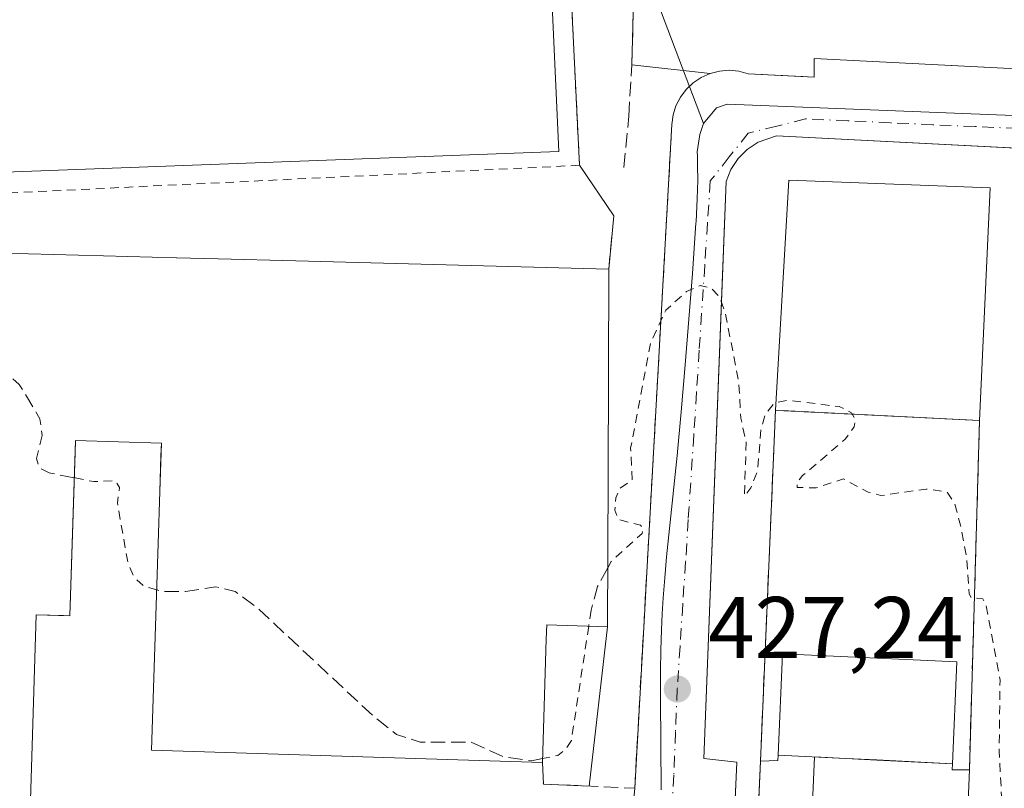
# Model space of a CAD drawing. Units: metres. Extents: x 610637 to 614079, y 4743198 to 4745570.
# Drawn here: x 611228 to 611340, y 4743390 to 4743478 of the extents above; entities that cross this region are included whole.
import ezdxf

# ---------------------------------------------------------------- set-up
doc = ezdxf.new("R2010")
doc.units = ezdxf.units.M
doc.header["$MEASUREMENT"] = 0
for name, pattern in [('DGN Style 2', [1.6480167562047852, 0.988810053722871, -0.6592067024819142]), ('DGN Style 3', [2.307223458686699, 1.648016756204785, -0.6592067024819142]), ('DGN Style 4', [2.6384748266838614, 1.318413404963828, -0.6592067024819142, 0.001648016756204785, -0.6592067024819142])]:
    doc.linetypes.add(name, pattern=pattern)
for name, color, linetype, lineweight in [('Alambrada', 7, 'DGN Style 2', 0), ('Curva de nivel auxiliar', 30, 'DGN Style 2', 0), ('Curva de nivel auxiliar oculto', 30, 'DGN Style 3', 0), ('Edificación Cxs', 1, 'Continuous', 13), ('Elemento construido', 1, 'Continuous', 0), ('Instalación deportiva CxS', 7, 'Continuous', 0), ('Instalación educativa CxS', 9, 'Continuous', 0), ('Muro lineal', 1, 'DGN Style 3', 13), ('Núcleo urbano CxS', 7, 'Continuous', 0), ('Parque-jardín CxS', 135, 'Continuous', 0), ('Pista deportiva Cxs', 7, 'Continuous', 0), ('Prado CxS', 92, 'Continuous', 0), ('Punto de cota en terreno', 7, 'Continuous', 0), ('Rótulo de punto de cota en terreno', 7, 'Continuous', 0), ('Vegetación y arbolados urbanos CxS', 151, 'Continuous', 0), ('Vía urbana Cxs', 4, 'Continuous', 0), ('Vía urbana eje', 4, 'DGN Style 4', 0)]:
    doc.layers.add(name, color=color, linetype=linetype, lineweight=lineweight)
doc.styles.add('Style-Arial', font='txt')

# ---------------------------------------------------------------- blocks, each defined once
blk = doc.blocks.new('5PATER')
at = {"layer": 'Prado CxS', "linetype": 'Continuous', "lineweight": 0}
h = blk.add_hatch(color=51, dxfattribs=at)
edge = h.paths.add_edge_path()
edge.add_ellipse((0, 0), major_axis=(-0.1095731443231308, -0.1110710700762829), ratio=0.9994222409660322, start_angle=0, end_angle=360)
blk = doc.blocks.new('*U56')
at = {"layer": 'Vía urbana Cxs', "color": 4, "linetype": 'Continuous', "lineweight": 0}
for points in [[(611182.1402000004, 4743297.140100001, 428.7550000000047), (611288.2701000003, 4743292.3101, 427.9195999999939), (611292.7701000003, 4743292.0001, 429.4621000000043), (611294.1812000005, 4743321.384500001, 428.7054999999964), (611294.3564999999, 4743325.035800001, 428.1867000000057), (611296.9700999996, 4743379.460100001, 428.9551000000066), (611297.9301000005, 4743389.620100001, 427.4716000000044), (611299.0361000003, 4743409.376399999, 429.1499999999942), (611299.2369999997, 4743412.966700001, 429.1235000000015), (611302.1801000005, 4743465.540100001, 429.3729000000022), (611302.3201000001, 4743466.640100001, 429.4848999999958), (611302.6501000002, 4743467.690099999, 429.5038000000059), (611303.1501000002, 4743468.6801, 429.1956999999966), (611303.8101000005, 4743469.5601, 428.9951000000001), (611304.6201, 4743470.3201, 428.9235999999946), (611305.5401, 4743470.9301, 428.9809999999998), (611306.5502000004, 4743471.380100001, 429.1405999999988), (611307.6201, 4743471.6501, 429.3502000000008), (611308.7200999996, 4743471.7401, 429.514599999995), (611309.8202000001, 4743471.640100001, 429.6171999999933), (611310.8901000004, 4743471.350099999, 429.6301999999997), (611318.4401000004, 4743470.960100001, 430.162599999996), (611318.4401000004, 4743473.090100001, 431.4833000000072), (611376.7213000003, 4743470.1053, 430.9906999999948)], [(611368.1865999997, 4743461.4586, 428.0681999999942), (611314.1401000004, 4743464.2301, 428.0013000000035), (611312.0301000001, 4743463.5101, 427.9621999999945), (611310.8002000004, 4743462.690099999, 427.872000000003), (611309.7500999998, 4743461.6501, 427.7758000000031), (611308.9201999997, 4743460.4101, 427.7069000000047), (611308.3901000004, 4743459.020099999, 427.664300000004), (611308.1254000004, 4743452.2235, 427.8435000000027), (611307.9753999999, 4743448.3671, 427.6530999999959), (611305.8201000001, 4743393.020099999, 428.7394000000059), (611309.6201, 4743392.630100001, 432.3435000000027), (611307.5290000001, 4743346.123400001, 430.8349000000017), (611307.4168999996, 4743343.6328, 430.8059000000067), (611304.9401000004, 4743288.550100001, 432.4032000000007)]]:
    blk.add_polyline3d(points, dxfattribs=at)

msp = doc.modelspace()

# ---------------------------------------------------------------- linework, layer by layer
at = {"layer": 'Alambrada', "color": 7, "linetype": 'DGN Style 2', "lineweight": 0}
msp.add_polyline3d([(611191.8800999997, 4743456.030099999, 429.2396000000008), (611291.6201, 4743460.880100001, 428.2544000000053), (611288.7001, 4743520.880100001, 428.706600000005), (611188.9600999998, 4743516.030099999, 428.6230000000069), (611191.8800999997, 4743456.030099999, 429.2396000000008)], dxfattribs=at)
at = {"layer": 'Curva de nivel auxiliar', "color": 30, "linetype": 'DGN Style 2', "lineweight": 0, "elevation": 427.5, "flags": 128}
for points in [[(611390.4930999996, 4743332.353), (611389.9800000006, 4743333.02), (611388.5, 4743343.560000001), (611387.8799999999, 4743344.850000001), (611387.25, 4743344.970000001), (611386.4600000001, 4743344.59), (611385.0999999996, 4743342.880000001), (611384.3899999997, 4743339.859999999), (611384.3399999999, 4743335.850000001), (611383.9900000002, 4743335.42), (611383.2999999998, 4743341.52), (611381.9400000004, 4743345.359999999), (611381.4299999997, 4743348.57), (611379.7999999998, 4743354.480000001), (611378.2699999996, 4743357.180000001), (611377.1299999999, 4743360.189999999), (611376.3300000001, 4743361.180000001), (611375.6699999999, 4743361.199999999), (611374.6900000004, 4743360.289999999), (611373.5099999999, 4743358.34), (611372.54, 4743358.15), (611372.0999999996, 4743359.060000001), (611372.0499999998, 4743361.77), (611370.8899999997, 4743363.02), (611370.2000000002, 4743364.92), (611369.2300000006, 4743365.76), (611368.0099999999, 4743365.789999999), (611366.9299999997, 4743364.869999999), (611366.0599999996, 4743363.34), (611364.3799999999, 4743358.850000001), (611363.2599999999, 4743357.380000001), (611355.0199999996, 4743352.970000001), (611353.5, 4743352.730000001), (611352.1799999997, 4743353.210000001), (611349.3499999996, 4743356.640000001), (611347.0499999998, 4743358.100000001), (611345.4000000004, 4743357.689999999), (611343.5, 4743355.850000001), (611342.2000000002, 4743355.09), (611340.9900000002, 4743354.880000001), (611340.4199999999, 4743355.27), (611339.9699999997, 4743357.27), (611339.8600000005, 4743366.640000001), (611339.3700000001, 4743373.15), (611340.0800000001, 4743384.66), (611339.5899999999, 4743393.869999999), (611339.6900000004, 4743402), (611338.0599999996, 4743410.680000001), (611337.7300000006, 4743411.300000001), (611336.4100000003, 4743411.390000001), (611336.1500000004, 4743411.859999999), (611335.8700000001, 4743416.01), (611335.1699999999, 4743419.730000001), (611334.4800000006, 4743422.26), (611333.5899999999, 4743423.550000001), (611331.2400000002, 4743423.850000001), (611326.0800000001, 4743423.109999999), (611324.5999999996, 4743423.480000001), (611321.79, 4743425.02), (611318.6600000003, 4743423.980000001), (611316.5099999999, 4743424.039999999), (611316.5300000003, 4743424.680000001), (611317.1200000001, 4743425.390000001), (611322.0300000003, 4743429.58), (611323, 4743430.970000001), (611323.1500000004, 4743431.84), (611322.7100000001, 4743432.58), (611321.2999999998, 4743433.289999999), (611315.3899999997, 4743434.01), (611313.9000000004, 4743433.689999999), (611312.8300000001, 4743432.369999999), (611312.3700000001, 4743430.640000001), (611311.9900000002, 4743426.02), (611311.2199999997, 4743423.970000001), (611310.4800000006, 4743423.050000001), (611310.6699999999, 4743429.17), (611310.0700000003, 4743431.949999999), (611309.8200000003, 4743436.119999999), (611308.2599999999, 4743444.119999999), (611307.5899999999, 4743445.84), (611306.6600000003, 4743446.84), (611305.4100000003, 4743447.119999999), (611303.8600000005, 4743446.449999999), (611301.4900000002, 4743444.310000001), (611299.7599999999, 4743440.609999999), (611297.4699999997, 4743428.51), (611297.6399999997, 4743424.890000001), (611296.2800000003, 4743423.960000001), (611295.79, 4743422.83), (611295.6699999999, 4743421.439999999), (611296.0599999996, 4743420.350000001), (611298.5899999999, 4743419.730000001), (611298.8899999997, 4743419.34), (611298.7999999998, 4743418.779999999), (611295.25, 4743415.57), (611294.8597999997, 4743414.8497)], [(611243.2944999998, 4743412.313999999), (611241.7999999998, 4743412.74), (611240.7199999997, 4743413.74), (611240.0300000003, 4743415.289999999), (611238.7999999998, 4743422.26), (611239.0599999996, 4743424.039999999), (611238.54, 4743424.779999999), (611236.0899999999, 4743424.710000001), (611233.8635, 4743425.1395)], [(611292.6781000001, 4743408.158299999), (611290.6900000004, 4743395.100000001), (611290.0700000003, 4743394.100000001), (611289.1600000003, 4743393.380000001), (611287.3945000004, 4743393.025699999)]]:
    msp.add_lwpolyline(points, dxfattribs=at)
at = {"layer": 'Curva de nivel auxiliar oculto', "color": 30, "linetype": 'DGN Style 3', "lineweight": 0, "elevation": 427.5, "flags": 128}
for points in [[(611233.8635, 4743425.1395), (611231.0099999999, 4743425.689999999), (611229.9100000003, 4743426.230000001), (611229.5499999998, 4743427.34), (611230.2199999997, 4743429.99), (611229.9500000002, 4743431.890000001), (611227.5800000001, 4743435.82), (611225.5199999996, 4743437.59), (611224.0800000001, 4743437.430000001), (611222.0099999999, 4743435.24), (611220.7300000006, 4743434.779999999), (611216.8700000001, 4743436.58), (611210.1100000005, 4743436.789999999), (611208.2199999997, 4743437.17), (611205.7199999997, 4743438.27), (611203.5499999998, 4743438.27), (611201.9600000001, 4743437.67), (611200.2800000003, 4743435.52), (611199.0700000003, 4743434.630000001), (611196.5700000003, 4743434.32), (611195.0199999996, 4743434.67), (611193.6600000003, 4743435.619999999), (611193, 4743436.57), (611189.7199999997, 4743444.82), (611186.0599999996, 4743446.859999999), (611185.8450999996, 4743447.122400001)], [(611294.8597999997, 4743414.8497), (611293.6900000004, 4743412.689999999), (611292.9600000001, 4743410.01), (611292.6781000001, 4743408.158299999)], [(611287.3945000004, 4743393.025699999), (611286.1200000001, 4743392.77), (611283.0099999999, 4743393.199999999), (611279.1799999997, 4743394.92), (611273.4000000004, 4743394.890000001), (611270.7199999997, 4743395.779999999), (611268.0700000003, 4743397.869999999), (611254.9199999999, 4743410.15), (611252.2699999996, 4743412.130000001), (611250.0499999998, 4743412.66), (611246.5899999999, 4743412.140000001), (611244.0099999999, 4743412.109999999), (611243.2944999998, 4743412.313999999)]]:
    msp.add_lwpolyline(points, dxfattribs=at)
at = {"layer": 'Edificación Cxs', "color": 1, "linetype": 'Continuous', "lineweight": 13, "extrusion": (0.02648272058694802, 0.9996492688820864, 6.880278998344449e-05), "elevation": 4757974.098214329, "flags": 128}
msp.add_lwpolyline([(-485353.5091166988, 103.5866076202436), (-485389.0229749845, 103.8404076262845), (-485403.3600011803, 104.7430076184051), (-485411.7227377297, 105.5871076254788), (-485411.733739168, 105.5868076191926), (-485416.4750030838, 105.7316076215042), (-485416.4880091177, 105.7324076253209), (-485425.3483154887, 105.5681076226073), (-485461.1268610535, 103.4316076198779)], dxfattribs=at)
at = {"layer": 'Edificación Cxs', "color": 1, "linetype": 'Continuous', "lineweight": 13, "elevation": 439.9226999999951, "flags": 128}
msp.add_lwpolyline([(611222.8815000001, 4743450.899499999), (611237.2134999996, 4743450.519900001), (611245.5733000003, 4743450.2983), (611245.5843000002, 4743450.2981), (611250.3239000002, 4743450.172499999), (611250.3369000005, 4743450.1721), (611259.1941000001, 4743449.9375), (611294.9600999998, 4743448.9901), (611294.8904999997, 4743425.279899999), (611294.8400999998, 4743408.090100001), (611287.8800999997, 4743408.3101), (611287.8284999998, 4743406.6842), (611287.3800999997, 4743392.5701), (611242.7100999998, 4743393.9901), (611243.4638999999, 4743417.624700001), (611243.6539000003, 4743423.5811), (611243.7839000003, 4743427.652799999), (611243.8300999999, 4743429.100099999), (611234.0000999998, 4743429.420100001), (611233.9559000004, 4743428.034800001), (611233.3601000002, 4743409.350099999), (611232.6437999997, 4743409.374399999), (611229.5301000001, 4743409.4801), (611228.7401000002, 4743384.520099999)], dxfattribs=at)
at = {"layer": 'Edificación Cxs', "color": 1, "linetype": 'Continuous', "lineweight": 13, "flags": 128}
for points, elevation in [([(611334.2586000003, 4743392.431700001), (611325.6140000002, 4743392.858999999), (611322.0630000001, 4743393.043), (611314.3267999999, 4743393.4257), (611314.8201000001, 4743405.020099999), (611334.7401000002, 4743404.0701)], 438.434500000003), ([(611334.2586000003, 4743392.431700001), (611334.2301000003, 4743391.7501), (611336.1901000004, 4743391.7501), (611333.9200999998, 4743336.9959), (611332.7285000002, 4743308.251499999), (611332.5565, 4743304.103499999), (611332.3907000005, 4743300.105699999), (611331.5800999999, 4743280.550100001), (611320.4275000002, 4743281.103900001), (611316.8537, 4743281.281500001), (611307.4200999998, 4743281.7501), (611308.7215, 4743311.343499999), (611309.4474999999, 4743327.847899999), (611309.5352999996, 4743329.846100001), (611309.8981, 4743338.0963), (611312.3000999996, 4743392.710100001), (611314.3000999996, 4743392.790100001), (611314.3267999999, 4743393.4257), (611322.0630000001, 4743393.043), (611325.6140000002, 4743392.858999999)], 439.034799999994)]:
    msp.add_lwpolyline(points, close=True, dxfattribs=dict(at, elevation=elevation))
at = {"layer": 'Edificación Cxs', "color": 1, "linetype": 'Continuous', "lineweight": 13, "extrusion": (0.7374185764905422, 0.4272410239963308, 0.5231433364396695), "elevation": 2477609.797459791, "flags": 128}
msp.add_lwpolyline([(3797827.752662753, -1520347.190697347), (3797827.177034299, -1520346.490898344), (3797826.194461577, -1520349.732690238)], dxfattribs=at)
at = {"layer": 'Edificación Cxs', "color": 1, "linetype": 'Continuous', "lineweight": 13}
for points in [[(611294.9600999998, 4743448.9901, 430.7934999999998), (611294.8904999997, 4743425.279899999, 433.1618000000017), (611294.8400999998, 4743408.090100001, 431.7642999999953), (611287.8800999997, 4743408.3101, 438.1802000000025), (611287.8284999998, 4743406.6842, 437.8028000000049), (611287.3800999997, 4743392.5701, 433.3715999999986), (611242.7100999998, 4743393.9901, 433.5157000000036), (611243.4638999999, 4743417.624700001, 435.9884000000021), (611243.6539000003, 4743423.5811, 435.6549999999989), (611243.7839000003, 4743427.652799999, 435.8089999999939), (611243.8300999999, 4743429.100099999, 436.1304999999993), (611234.0000999998, 4743429.420100001, 436.344299999997), (611233.9559000004, 4743428.034800001, 436.027900000001), (611233.3601000002, 4743409.350099999, 433.4799999999959), (611232.6437999997, 4743409.374399999, 433.8414000000049), (611229.5301000001, 4743409.4801, 437.1627000000008), (611228.7401000002, 4743384.520099999, 439.9226999999955), (611239.2506999997, 4743384.185500001, 435.9170000000013), (611247.9101, 4743383.9101, 432.5109999999986), (611247.8400999998, 4743381.590100001, 434.7277999999933)], [(611312.3000999996, 4743392.710100001, 436.2360999999946), (611314.3000999996, 4743392.790100001, 437.804099999994), (611314.3271000005, 4743393.4257, 436.8286999999983), (611314.8201000001, 4743405.020099999, 429.2409999999945), (611334.7401000002, 4743404.0701, 429.6223000000027), (611334.2583, 4743392.431700001, 437.2017999999953)], [(611336.1901000004, 4743391.7501, 435.0353999999934), (611333.9200999998, 4743336.9959, 439.034799999994), (611332.7285000002, 4743308.251499999, 438.8028000000049), (611332.5565, 4743304.103499999, 438.264599999995), (611332.3907000005, 4743300.105699999, 437.7912000000069), (611331.5800999999, 4743280.550100001, 433.5274000000064), (611320.4275000002, 4743281.103900001, 438.3834000000061), (611316.8537, 4743281.281500001, 438.5262999999978), (611307.4200999998, 4743281.7501, 434.6624000000011), (611308.7215, 4743311.343499999, 437.0087000000058), (611309.4474999999, 4743327.847899999, 437.706600000005), (611309.5352999996, 4743329.846100001, 437.4340999999986), (611309.8981, 4743338.0963, 437.2130999999936), (611312.3000999996, 4743392.710100001, 436.2360999999946)]]:
    msp.add_polyline3d(points, dxfattribs=at)
at = {"layer": 'Elemento construido', "color": 1, "linetype": 'Continuous', "lineweight": 0}
for points in [[(611478.2100999998, 4743475.2401, 430.8557000000001), (611475.8901000004, 4743467.880100001, 429.6312999999937), (611475.7600999996, 4743467.2501, 429.4541999999929), (611475.5800999999, 4743466.640100001, 429.4229999999953), (611475.3400999998, 4743466.050100001, 429.3923999999971), (611475.0500999996, 4743465.4801, 429.3617999999988), (611474.7100999998, 4743464.9301, 429.3310000000056), (611474.3201000001, 4743464.420100001, 429.3010000000068), (611473.8901000004, 4743463.950099999, 429.2715999999928), (611473.4200999998, 4743463.5101, 429.2421999999933), (611472.9101, 4743463.120100001, 429.2140000000073), (611472.3701, 4743462.780099999, 429.1909000000014), (611471.8000999996, 4743462.4801, 429.1698000000034), (611460.8400999998, 4743463.050100001, 429.817200000005), (611460.9401000004, 4743465.110099999, 431.8053000000073), (611399.9600999998, 4743468.2401, 430.2225999999937), (611399.8800999997, 4743466.700099999, 429.3859999999986), (611389.9801000003, 4743467.200099999, 428.7094999999972), (611390.1001000004, 4743469.420100001, 430.4084000000003), (611318.4401000004, 4743473.090100001, 431.4833000000072), (611318.4401000004, 4743470.960100001, 430.162599999996)], [(611468.7801000001, 4743456.300100001, 430.8171000000002), (611314.1401000004, 4743464.2301, 428.0013000000035), (611312.0301000001, 4743463.5101, 427.9621999999945), (611310.8000999996, 4743462.690099999, 427.872000000003), (611309.7500999998, 4743461.6501, 427.7758000000031), (611308.9200999998, 4743460.4101, 427.7067999999999), (611308.3901000004, 4743459.020099999, 427.664300000004), (611305.8201000001, 4743393.020099999, 428.7394000000059), (611309.6201, 4743392.630100001, 432.3435000000027), (611304.9401000004, 4743288.550100001, 432.4032000000007), (611301.7100999998, 4743288.630100001, 427.2375000000029), (611300.3000999996, 4743267.020099999, 426.9125000000058), (611301.0701000001, 4743264.2301, 426.7213000000047), (611302.8201000001, 4743261.5101, 426.545499999993), (611305.0301000001, 4743259.9901, 426.5350000000035), (611307.9401000004, 4743259.9101, 426.5777999999991)], [(611337.3501000004, 4743431.670100001, 428.5639999999985), (611338.5500999996, 4743458.3101, 428.216499999995), (611315.5500999996, 4743459.1801, 427.9667999999947), (611314.0301000001, 4743432.860099999, 428.0157999999938)]]:
    msp.add_polyline3d(points, dxfattribs=at)
at = {"layer": 'Instalación deportiva CxS', "color": 7, "linetype": 'Continuous', "lineweight": 0, "extrusion": (-0.0004705709521514034, -0.007559351611911161, 0.9999713169717352), "elevation": -35716.90335024189, "flags": 128}
msp.add_lwpolyline([(611189.7446806226, 4743368.194122664), (611189.094129494, 4743381.562826918), (611288.8341577913, 4743386.412965498), (611291.7539446697, 4743326.411251111)], dxfattribs=at)
at = {"layer": 'Instalación deportiva CxS', "color": 7, "linetype": 'Continuous', "lineweight": 0, "extrusion": (0.01443307974989918, -0.02126400299465942, 0.9996697096469296), "elevation": -91614.03270444483, "flags": 128}
msp.add_lwpolyline([(3169742.794776061, 3580284.378819962), (3169742.794776061, 3580277.378722533)], dxfattribs=at)
at = {"layer": 'Instalación deportiva CxS', "color": 7, "linetype": 'Continuous', "lineweight": 0, "extrusion": (0.03904266358312233, 0.4036614371763364, 0.9140750048858518), "elevation": 1939007.797564267, "flags": 128}
msp.add_lwpolyline([(-151793.9885432891, -4369354.182329755), (-151793.9885432891, -4369347.477774513)], dxfattribs=at)
at = {"layer": 'Instalación deportiva CxS', "color": 7, "linetype": 'Continuous', "lineweight": 0, "extrusion": (0.0264826562898973, 0.9996492726625098, 2.410697757790774e-05), "elevation": 4757974.057582102, "flags": 128}
msp.add_lwpolyline([(-485353.8154094511, 316.2481261697758), (-485389.3292650887, 316.5018261696734), (-485403.6662939327, 317.4045261698366), (-485412.0290278337, 318.24842617037), (-485412.0400319204, 318.2483261705722), (-485416.7812931879, 318.3930261690589), (-485416.7942992218, 318.3938261704075), (-485425.6546055928, 318.2295261693793), (-485461.433153806, 316.0931261697319)], dxfattribs=at)
at = {"layer": 'Instalación deportiva CxS', "color": 7, "linetype": 'Continuous', "lineweight": 0, "extrusion": (0.9999956970442366, -0.002933517569016876, 1.917508022793559e-05), "elevation": 597377.3470351343, "flags": 128}
msp.add_lwpolyline([(4745221.824626504, 419.3387415213419), (4745198.11432435, 421.7070415217791), (4745180.924450465, 420.3095415215158)], dxfattribs=at)
at = {"layer": 'Instalación deportiva CxS', "color": 7, "linetype": 'Continuous', "lineweight": 0, "extrusion": (-9.927400497778497e-05, -0.1040509783621727, 0.9945719602153212), "elevation": -493184.3033794671, "flags": 128}
msp.add_lwpolyline([(606761.480198473, 4718268.249263476), (606716.808863997, 4718269.634160923), (606717.5401141271, 4718293.398462937)], dxfattribs=at)
at = {"layer": 'Instalación deportiva CxS', "color": 7, "linetype": 'Continuous', "lineweight": 0, "extrusion": (-0.02567892475805672, -0.2234624292056323, 0.9743742276747616), "elevation": -1075250.188724961, "flags": 128}
msp.add_lwpolyline([(65778.738698586, 4659733.046684281), (65778.738698586, 4659714.217523673)], dxfattribs=at)
at = {"layer": 'Instalación deportiva CxS', "color": 7, "linetype": 'Continuous', "lineweight": 0, "extrusion": (0.3490591369789529, -0.6860306725812353, 0.6383726460064266), "elevation": -3040460.69726371, "flags": 128}
msp.add_lwpolyline([(2695875.163023714, 2522158.253083385), (2695870.590858256, 2522162.330890345), (2695871.60838997, 2522165.843562214)], dxfattribs=at)
at = {"layer": 'Instalación deportiva CxS', "color": 7, "linetype": 'Continuous', "lineweight": 0}
for points in [[(611288.7001, 4743520.880100001, 428.706600000005), (611291.6201, 4743460.880100001, 428.2544000000053), (611295.5500999996, 4743455.090100001, 428.0745000000024), (611294.9600999998, 4743448.9901, 430.7934999999998), (611259.1941000001, 4743449.9376, 432.9299000000028), (611250.3369000005, 4743450.1722, 433.0942000000068), (611250.3239000002, 4743450.172599999, 433.093399999998), (611245.5843000002, 4743450.2981, 432.9486999999936), (611245.5733000003, 4743450.298400001, 432.9487999999984), (611237.2134999996, 4743450.519900001, 432.1049000000058), (611222.8815000001, 4743450.899599999, 431.2021999999997), (611187.3800999997, 4743451.840100001, 430.9484999999986), (611185.2600999996, 4743459.5101, 430.1919000000053), (611184.3501000004, 4743466.5701, 432.4936000000016), (611182.4600999998, 4743467.9001, 433.2103999999963), (611179.9401000004, 4743470.7601, 433.2700000000041), (611179.7879999997, 4743471.035399999, 433.2596000000049), (611178.1001000004, 4743474.090100001, 433.3984000000055), (611177.0301000001, 4743477.7401, 433.203999999998)], [(611222.8815000001, 4743450.899599999, 431.2021999999997), (611237.2134999996, 4743450.519900001, 432.1049000000058), (611245.5733000003, 4743450.298400001, 432.9487999999984), (611245.5843000002, 4743450.2981, 432.9486999999936), (611250.3239000002, 4743450.172599999, 433.093399999998), (611250.3369000005, 4743450.1722, 433.0942000000068), (611259.1941000001, 4743449.9376, 432.9299000000028), (611294.9600999998, 4743448.9901, 430.7934999999998), (611294.8904999997, 4743425.279899999, 433.1618000000017), (611294.8400999998, 4743408.090100001, 431.7642999999953), (611292.7456, 4743389.863399999, 427.528999999995), (611287.4901000002, 4743390.110099999, 430.6677999999956), (611287.3800999997, 4743392.5701, 433.3715999999986), (611242.7100999998, 4743393.9901, 433.5157000000036), (611243.4638999999, 4743417.624700001, 435.9884000000021), (611243.6539000003, 4743423.5811, 435.6549999999989), (611243.8300999999, 4743429.100099999, 436.1304999999993), (611234.0000999998, 4743429.420100001, 436.344299999997), (611233.3601000002, 4743409.350099999, 433.4799999999959), (611229.5301000001, 4743409.4801, 437.1627000000008), (611228.7401000002, 4743384.520099999, 439.9226999999955), (611226.5251000002, 4743348.413100001, 436.3708000000043)], [(611243.4638999999, 4743417.624700001, 435.9884000000021), (611243.6539000003, 4743423.5811, 435.6549999999989), (611243.7839000003, 4743427.652799999, 435.8089999999939), (611243.8300999999, 4743429.100099999, 436.1304999999993), (611234.0000999998, 4743429.420100001, 436.344299999997), (611233.9559000004, 4743428.034800001, 436.027900000001), (611233.3601000002, 4743409.350099999, 433.4799999999959), (611232.6437999997, 4743409.374399999, 433.8414000000049), (611229.5301000001, 4743409.4801, 437.1627000000008), (611228.7401000002, 4743384.520099999, 439.9226999999955)]]:
    msp.add_polyline3d(points, dxfattribs=at)
at = {"layer": 'Instalación educativa CxS', "color": 9, "linetype": 'Continuous', "lineweight": 0, "extrusion": (0.008626933466304288, 0.200214669689875, 0.9797140715841243), "elevation": 955397.9418478317, "flags": 128}
msp.add_lwpolyline([(-406549.7826085306, -4668555.383387799), (-406549.7826085306, -4668596.402758004)], dxfattribs=at)
at = {"layer": 'Instalación educativa CxS', "color": 9, "linetype": 'Continuous', "lineweight": 0, "extrusion": (-0.02344020519826048, 0.001196133969455587, 0.9997245250786791), "elevation": -8227.64723794094, "flags": 128}
msp.add_lwpolyline([(-4768423.309807359, 368689.2582892112), (-4768423.309807359, 368712.6150660276)], dxfattribs=at)
at = {"layer": 'Instalación educativa CxS', "color": 9, "linetype": 'Continuous', "lineweight": 0, "extrusion": (0.004646013869227799, 0.1598869600382118, 0.9871243967022931), "elevation": 761676.1976685572, "flags": 128}
msp.add_lwpolyline([(-473302.3813008658, -4697841.182283855), (-473302.3813008658, -4697800.724515528)], dxfattribs=at)
at = {"layer": 'Instalación educativa CxS', "color": 9, "linetype": 'Continuous', "lineweight": 0, "extrusion": (0.009156478646159396, 0.2081968981729322, 0.9780440738995213), "elevation": 993583.7752133452, "flags": 128}
msp.add_lwpolyline([(-402309.4738085987, -4660933.064474225), (-402309.4738085987, -4660945.793473893)], dxfattribs=at)
at = {"layer": 'Instalación educativa CxS', "color": 9, "linetype": 'Continuous', "lineweight": 0, "extrusion": (0.7374185764905422, 0.4272410239963308, 0.5231433364396695), "elevation": 2477609.797459791, "flags": 128}
msp.add_lwpolyline([(3797826.194461577, -1520349.732690238), (3797827.177034299, -1520346.490898344), (3797827.752662753, -1520347.190697347)], dxfattribs=at)
at = {"layer": 'Instalación educativa CxS', "color": 9, "linetype": 'Continuous', "lineweight": 0}
msp.add_polyline3d([(611337.3501000004, 4743431.670100001, 428.5639999999985), (611336.1901000004, 4743391.7501, 435.0353999999934), (611334.2301000003, 4743391.7501, 437.7982000000048), (611334.2583, 4743392.431700001, 437.2017999999953), (611325.6140999999, 4743392.859099999, 438.4342999999935), (611322.0630999999, 4743393.043099999, 438.3366999999998), (611318.4755999995, 4743393.2205, 439.2243000000017), (611317.9215000002, 4743380.016000001, 445.1619000000064), (611311.7531000003, 4743380.272600001, 438.8888000000007), (611312.3000999996, 4743392.710100001, 436.2360999999946), (611314.0301000001, 4743432.860099999, 428.0157999999938)], close=True, dxfattribs=at)
msp.add_polyline3d([(611334.2583, 4743392.431700001, 437.2017999999953), (611325.6140999999, 4743392.859099999, 438.4342999999935), (611322.0630999999, 4743393.043099999, 438.3366999999998), (611318.4755999995, 4743393.2205, 439.2243000000017), (611317.9215000002, 4743380.016000001, 445.1619000000064), (611311.7531000003, 4743380.272600001, 438.8888000000007)], dxfattribs=at)
at = {"layer": 'Muro lineal', "color": 1, "linetype": 'DGN Style 3', "lineweight": 13, "extrusion": (0.03904266358312233, 0.4036614371763364, 0.9140750048858518), "elevation": 1939007.797564267, "flags": 128}
msp.add_lwpolyline([(-151793.9885432891, -4369354.182329755), (-151793.9885432891, -4369347.477774513)], dxfattribs=at)
at = {"layer": 'Muro lineal', "color": 1, "linetype": 'DGN Style 3', "lineweight": 13}
for points in [[(611296.7001, 4743460.610099999, 428.6484999999957), (611297.2500999998, 4743466.4801, 428.8439000000071), (611297.6101000002, 4743472.360099999, 428.6670000000013), (611297.7600999996, 4743478.2501, 429.0476999999955), (611297.7100999998, 4743484.1501, 429.4922999999981), (611297.4700999996, 4743490.040100001, 429.7744999999995), (611297.0301000001, 4743495.920100001, 430.4450999999972), (611296.3800999997, 4743501.780099999, 430.6870000000054), (611295.5401, 4743507.610099999, 430.5981000000029), (611294.5100999996, 4743513.420100001, 430.3436999999976), (611293.2801000001, 4743519.1801, 429.6493000000046), (611291.8501000004, 4743524.9001, 432.7823000000063), (611184.3701, 4743520.2401, 430.6858000000066), (611182.8201000001, 4743507.460100001, 428.0204999999987), (611162.1001000004, 4743504.550100001, 430.0929999999935)], [(611287.3800999997, 4743392.5701, 433.3715999999986), (611287.4901000002, 4743390.110099999, 430.6677999999956), (611297.9301000005, 4743389.620100001, 427.4716000000044), (611302.1801000005, 4743465.540100001, 429.3729000000022), (611302.3201000001, 4743466.640100001, 429.4848999999958), (611302.6501000002, 4743467.690099999, 429.5038000000059), (611303.1501000002, 4743468.6801, 429.1956999999966), (611303.8101000005, 4743469.5601, 428.9951000000001), (611304.6201, 4743470.3201, 428.9235999999946), (611305.5401, 4743470.9301, 428.9809999999998), (611306.5500999996, 4743471.380100001, 429.1405999999988), (611307.6201, 4743471.6501, 429.3502000000008), (611308.7200999996, 4743471.7401, 429.514599999995), (611309.8201000001, 4743471.640100001, 429.6171999999933), (611310.8901000004, 4743471.350099999, 429.6301999999997), (611318.4401000004, 4743470.960100001, 430.162599999996)], [(611336.1901000004, 4743391.7501, 435.0353999999934), (611337.3501000004, 4743431.670100001, 428.5639999999985), (611314.0301000001, 4743432.860099999, 428.0157999999938), (611312.3000999996, 4743392.710100001, 436.2360999999946)]]:
    msp.add_polyline3d(points, dxfattribs=at)
at = {"layer": 'Núcleo urbano CxS', "color": 7, "linetype": 'Continuous', "lineweight": 0}
for points in [[(611305.8041000003, 4743465.661699999, 427.7228000000032), (611297.6246999997, 4743487.215100001, 427.8991999999998), (611296.2276999997, 4743508.673699999, 428.5611000000063), (611292.6064999999, 4743525.9505, 430.4250000000029), (611185.8733000001, 4743520.1009, 429.7330999999977), (611184.4808999998, 4743505.6095, 427.8782999999967), (611164.4143000003, 4743502.541300001, 428.7360999999946), (611138.4994999999, 4743494.738299999, 429.1448999999994), (611121.7795000002, 4743485.8211, 427.8641999999964), (611117.0034999996, 4743477.371099999, 427.6621000000014)], [(611297.6246999997, 4743487.215100001, 427.8991999999998), (611305.8041000003, 4743465.661699999, 427.7228000000032), (611305.3701, 4743464.408700001, 427.7223999999987), (611305.0711000003, 4743462.4301, 427.704700000002), (611305.0957000004, 4743461.914100001, 427.6918000000006), (611305.1281000003, 4743460.816099999, 427.6656999999978), (611305.1366999998, 4743459.161699999, 427.6285000000062), (611305.0831000004, 4743457.056100001, 427.5889000000025), (611304.9480999997, 4743454.418099999, 427.568299999999), (611304.9369000001, 4743454.2612, 427.5671000000002), (611304.5263, 4743448.516100001, 427.5289000000049), (611303.7112999996, 4743438.067100001, 427.4572999999946), (611303.2483000001, 4743432.689099999, 427.4633000000031), (611302.7692999998, 4743427.6797, 427.5718000000052), (611301.8967000004, 4743419.3277, 427.4772999999987), (611301.5733000003, 4743416.108100001, 427.4066000000021), (611301.3642999995, 4743413.708100001, 427.3935000000056), (611301.1923000002, 4743411.3937, 427.3873000000021), (611301.0818999996, 4743409.5711, 427.3886000000057), (611300.9996999997, 4743407.7487, 427.3901999999944), (611300.9259000003, 4743405.4341, 427.3822999999975), (611300.8806999996, 4743403.050100001, 427.3714999999939), (611300.8728999998, 4743400.981699999, 427.3965000000026), (611300.8689000001, 4743399.945699999, 427.4155000000028), (611300.9549000004, 4743389.447699999, 427.2606999999989)], [(611300.9549000004, 4743389.447699999, 427.2606999999989), (611300.8689000001, 4743399.945699999, 427.4155000000028), (611300.8728999998, 4743400.981699999, 427.3965000000026), (611300.8806999996, 4743403.050100001, 427.3714999999939), (611300.9259000003, 4743405.4341, 427.3822999999975), (611300.9996999997, 4743407.7487, 427.3901999999944), (611301.0818999996, 4743409.5711, 427.3886000000057), (611301.1923000002, 4743411.3937, 427.3873000000021), (611301.3642999995, 4743413.708100001, 427.3935000000056), (611301.5733000003, 4743416.108100001, 427.4066000000021), (611301.8967000004, 4743419.3277, 427.4772999999987), (611302.7692999998, 4743427.6797, 427.5718000000052), (611303.2483000001, 4743432.689099999, 427.4633000000031), (611303.7112999996, 4743438.067100001, 427.4572999999946), (611304.5263, 4743448.516100001, 427.5289000000049), (611304.9369000001, 4743454.2612, 427.5671000000002), (611304.9480999997, 4743454.418099999, 427.568299999999), (611305.0831000004, 4743457.056100001, 427.5889000000025), (611305.1366999998, 4743459.161699999, 427.6285000000062), (611305.1281000003, 4743460.816099999, 427.6656999999978), (611305.0957000004, 4743461.914100001, 427.6918000000006), (611305.0711000003, 4743462.4301, 427.704700000002), (611305.3701, 4743464.408700001, 427.7223999999987), (611305.8041000003, 4743465.661699999, 427.7228000000032), (611307.2953000005, 4743467.443700001, 427.6879000000045), (611308.5037000002, 4743467.877699999, 427.6946999999927), (611368.1694999998, 4743465.5065, 428.0123000000021)], [(611472.4578999998, 4743456.9957, 428.9759999999952), (611461.4518999998, 4743460.411499999, 428.943299999999), (611370.4715, 4743465.4165, 428.0262999999978), (611368.1694999998, 4743465.5065, 428.0123000000021), (611308.5037000002, 4743467.877699999, 427.6946999999927), (611307.2953000005, 4743467.443700001, 427.6879000000045), (611305.8041000003, 4743465.661699999, 427.7228000000032)], [(611305.8041000003, 4743465.661699999, 427.7228000000032), (611305.3701, 4743464.408700001, 427.7223999999987), (611305.0711000003, 4743462.4301, 427.704700000002), (611305.0957000004, 4743461.914100001, 427.6918000000006), (611305.1281000003, 4743460.816099999, 427.6656999999978), (611305.1366999998, 4743459.161699999, 427.6285000000062), (611305.0831000004, 4743457.056100001, 427.5889000000025), (611304.9480999997, 4743454.418099999, 427.568299999999), (611304.9369000001, 4743454.2612, 427.5671000000002), (611304.5263, 4743448.516100001, 427.5289000000049), (611303.7112999996, 4743438.067100001, 427.4572999999946), (611303.2483000001, 4743432.689099999, 427.4633000000031), (611302.7692999998, 4743427.6797, 427.5718000000052), (611301.8967000004, 4743419.3277, 427.4772999999987), (611301.5733000003, 4743416.108100001, 427.4066000000021), (611301.3642999995, 4743413.708100001, 427.3935000000056), (611301.1923000002, 4743411.3937, 427.3873000000021), (611301.0818999996, 4743409.5711, 427.3886000000057), (611300.9996999997, 4743407.7487, 427.3901999999944), (611300.9259000003, 4743405.4341, 427.3822999999975), (611300.8806999996, 4743403.050100001, 427.3714999999939), (611300.8728999998, 4743400.981699999, 427.3965000000026), (611300.8689000001, 4743399.945699999, 427.4155000000028), (611300.9549000004, 4743389.447699999, 427.2606999999989)], [(611305.8041000003, 4743465.661699999, 427.7228000000032), (611305.3701, 4743464.408700001, 427.7223999999987), (611305.0711000003, 4743462.4301, 427.704700000002), (611305.0957000004, 4743461.914100001, 427.6918000000006), (611305.1281000003, 4743460.816099999, 427.6656999999978), (611305.1366999998, 4743459.161699999, 427.6285000000062), (611305.0831000004, 4743457.056100001, 427.5889000000025), (611304.9480999997, 4743454.418099999, 427.568299999999), (611304.9369000001, 4743454.2612, 427.5671000000002), (611304.5263, 4743448.516100001, 427.5289000000049), (611303.7112999996, 4743438.067100001, 427.4572999999946), (611303.2483000001, 4743432.689099999, 427.4633000000031), (611302.7692999998, 4743427.6797, 427.5718000000052), (611301.8967000004, 4743419.3277, 427.4772999999987), (611301.5733000003, 4743416.108100001, 427.4066000000021), (611301.3642999995, 4743413.708100001, 427.3935000000056), (611301.1923000002, 4743411.3937, 427.3873000000021), (611301.0818999996, 4743409.5711, 427.3886000000057), (611300.9996999997, 4743407.7487, 427.3901999999944), (611300.9259000003, 4743405.4341, 427.3822999999975), (611300.8806999996, 4743403.050100001, 427.3714999999939), (611300.8728999998, 4743400.981699999, 427.3965000000026), (611300.8689000001, 4743399.945699999, 427.4155000000028), (611300.9549000004, 4743389.447699999, 427.2606999999989)]]:
    msp.add_polyline3d(points, dxfattribs=at)
at = {"layer": 'Parque-jardín CxS', "color": 135, "linetype": 'Continuous', "lineweight": 0, "extrusion": (-0.0522739431253145, 0.005730253264689416, 0.9986163422794833), "elevation": -4345.564653985144, "flags": 128}
msp.add_lwpolyline([(-4781837.987468026, 90681.82761834847), (-4781837.987468025, 90672.82160386111)], dxfattribs=at)
at = {"layer": 'Parque-jardín CxS', "color": 135, "linetype": 'Continuous', "lineweight": 0}
for points in [[(611297.6101000002, 4743472.360099999, 428.6670000000013), (611297.7600999996, 4743478.2501, 429.0476999999955), (611297.7100999998, 4743484.1501, 429.4922999999981), (611297.4700999996, 4743490.040100001, 429.7744999999995), (611297.0301000001, 4743495.920100001, 430.4450999999972), (611296.3800999997, 4743501.780099999, 430.6870000000054), (611295.5401, 4743507.610099999, 430.5981000000029), (611294.5100999996, 4743513.420100001, 430.3436999999976), (611293.2801000001, 4743519.1801, 429.6493000000046), (611291.8501000004, 4743524.9001, 432.7823000000063), (611184.3701, 4743520.2401, 430.6858000000066), (611182.8201000001, 4743507.460100001, 428.0204999999987), (611162.1001000004, 4743504.550100001, 430.0929999999935)], [(611390.1001000004, 4743469.420100001, 430.4084000000003), (611318.4401000004, 4743473.090100001, 431.4833000000072), (611318.4401000004, 4743470.960100001, 430.162599999996), (611310.8901000004, 4743471.350099999, 429.6301999999997), (611309.8201000001, 4743471.640100001, 429.6171999999933), (611308.7200999996, 4743471.7401, 429.514599999995), (611307.6201, 4743471.6501, 429.3502000000008), (611306.5500999996, 4743471.380100001, 429.1405999999988), (611297.6101000002, 4743472.360099999, 428.6670000000013), (611297.7600999996, 4743478.2501, 429.0476999999955)], [(611468.5950999996, 4743462.6468, 429.2174999999989), (611465.2445, 4743462.821000001, 429.4863999999943), (611460.8400999998, 4743463.050100001, 429.817200000005), (611460.9401000004, 4743465.110099999, 431.8053000000073), (611399.9600999998, 4743468.2401, 430.2225999999937), (611399.8800999997, 4743466.700099999, 429.3859999999986), (611389.9801000003, 4743467.200099999, 428.7094999999972), (611390.1001000004, 4743469.420100001, 430.4084000000003), (611379.2615, 4743469.975199999, 431.0518000000012), (611376.7213000003, 4743470.1053, 430.9906999999948), (611318.4401000004, 4743473.090100001, 431.4833000000072), (611318.4401000004, 4743470.960100001, 430.162599999996)], [(611318.4401000004, 4743470.960100001, 430.162599999996), (611310.8901000004, 4743471.350099999, 429.6301999999997), (611309.8201000001, 4743471.640100001, 429.6171999999933), (611308.7200999996, 4743471.7401, 429.514599999995), (611307.6201, 4743471.6501, 429.3502000000008), (611306.5500999996, 4743471.380100001, 429.1405999999988)]]:
    msp.add_polyline3d(points, dxfattribs=at)
at = {"layer": 'Pista deportiva Cxs', "color": 7, "linetype": 'Continuous', "lineweight": 0}
msp.add_polyline3d([(611289.2600999996, 4743462.440099999, 428.1003999999957), (611194.2901, 4743458.920100001, 428.3070000000008), (611192.2500999998, 4743514.090100001, 428.2304000000004), (611286.7600999996, 4743517.590100001, 428.0072999999975), (611289.2600999996, 4743462.440099999, 428.1003999999957)], dxfattribs=at)
msp.add_3dface([(611289.2600999996, 4743462.440099999, 428.3070000000008), (611194.2901, 4743458.920100001, 428.3070000000008), (611192.2500999998, 4743514.090100001, 428.3070000000008), (611286.7600999996, 4743517.590100001, 428.3070000000008)], dxfattribs=at)
at = {"layer": 'Vegetación y arbolados urbanos CxS', "color": 151, "linetype": 'Continuous', "lineweight": 0}
for points in [[(611305.8041000003, 4743465.661699999, 427.7228000000032), (611297.6246999997, 4743487.215100001, 427.8991999999998), (611296.2276999997, 4743508.673699999, 428.5611000000063), (611292.6064999999, 4743525.9505, 430.4250000000029), (611185.8733000001, 4743520.1009, 429.7330999999977), (611184.4808999998, 4743505.6095, 427.8782999999967), (611164.4143000003, 4743502.541300001, 428.7360999999946), (611138.4994999999, 4743494.738299999, 429.1448999999994), (611121.7795000002, 4743485.8211, 427.8641999999964), (611117.0034999996, 4743477.371099999, 427.6621000000014)], [(611368.1694999998, 4743465.5065, 428.0123000000021), (611308.5037000002, 4743467.877699999, 427.6946999999927), (611307.2953000005, 4743467.443700001, 427.6879000000045), (611305.8041000003, 4743465.661699999, 427.7228000000032), (611297.6246999997, 4743487.215100001, 427.8991999999998)], [(611472.4578999998, 4743456.9957, 428.9759999999952), (611461.4518999998, 4743460.411499999, 428.943299999999), (611370.4715, 4743465.4165, 428.0262999999978), (611368.1694999998, 4743465.5065, 428.0123000000021), (611308.5037000002, 4743467.877699999, 427.6946999999927), (611307.2953000005, 4743467.443700001, 427.6879000000045), (611305.8041000003, 4743465.661699999, 427.7228000000032)]]:
    msp.add_polyline3d(points, dxfattribs=at)
at = {"layer": 'Vía urbana Cxs', "color": 4, "linetype": 'Continuous', "lineweight": 0}
for points in [[(611318.4401000004, 4743470.960100001, 430.162599999996), (611318.4401000004, 4743473.090100001, 431.4833000000072), (611376.7213000003, 4743470.1053, 430.9906999999948)], [(611297.9301000005, 4743389.620100001, 427.4716000000044), (611299.0361000003, 4743409.376399999, 429.1499999999942), (611299.2370999996, 4743412.966700001, 429.1235000000015), (611302.1801000005, 4743465.540100001, 429.3729000000022), (611302.3201000001, 4743466.640100001, 429.4848999999958), (611302.6501000002, 4743467.690099999, 429.5038000000059), (611303.1501000002, 4743468.6801, 429.1956999999966), (611303.8101000005, 4743469.5601, 428.9951000000001), (611304.6201, 4743470.3201, 428.9235999999946), (611305.5401, 4743470.9301, 428.9809999999998), (611306.5502000004, 4743471.380100001, 429.1405999999988), (611307.6201, 4743471.6501, 429.3502000000008), (611308.7200999996, 4743471.7401, 429.514599999995), (611309.8202000001, 4743471.640100001, 429.6171999999933), (611310.8901000004, 4743471.350099999, 429.6301999999997), (611318.4401000004, 4743470.960100001, 430.162599999996)], [(611368.1865999997, 4743461.4586, 428.0681999999942), (611314.1401000004, 4743464.2301, 428.0013000000035), (611312.0301000001, 4743463.5101, 427.9621999999945), (611310.8002000004, 4743462.690099999, 427.872000000003), (611309.7500999998, 4743461.6501, 427.7758000000031), (611308.9201999997, 4743460.4101, 427.7069000000047), (611308.3901000004, 4743459.020099999, 427.664300000004), (611308.1255000001, 4743452.2235, 427.8435000000027), (611307.9753999999, 4743448.3671, 427.6530999999959), (611305.8201000001, 4743393.020099999, 428.7394000000059), (611309.6201, 4743392.630100001, 432.3435000000027), (611307.5290000001, 4743346.123400001, 430.8349000000017), (611307.4168999996, 4743343.6328, 430.8059000000067), (611304.9401000004, 4743288.550100001, 432.4032000000007), (611301.7101999996, 4743288.630100001, 427.2375000000029), (611300.3000999996, 4743267.020099999, 426.9125000000058), (611301.0701000001, 4743264.2301, 426.7213000000047), (611302.8201000001, 4743261.5101, 426.545499999993), (611303.9458, 4743260.7358, 426.5415000000066), (611305.0301000001, 4743259.9901, 426.5350000000035), (611307.9402000001, 4743259.9101, 426.5777999999991)]]:
    msp.add_polyline3d(points, dxfattribs=at)
at = {"layer": 'Vía urbana eje', "color": 4, "linetype": 'DGN Style 4', "lineweight": 0}
msp.add_polyline3d([(611341.7100999998, 4743465.090100001, 428.1107000000048), (611336.8501000004, 4743465.3101, 427.895399999994), (611332.0000999998, 4743465.520099999, 427.7629000000015), (611327.1401000004, 4743465.7501, 427.7937999999995), (611322.2801000001, 4743465.970100001, 427.732999999993), (611317.4401000004, 4743466.1801, 428.0534999999945), (611314.1700999998, 4743465.360099999, 428.0090999999957), (611310.9101, 4743464.550100001, 427.9492000000028), (611308.7301000003, 4743461.8301, 427.7149999999965), (611306.5701000001, 4743459.090100001, 427.7976000000053), (611306.2500999998, 4743454.2601, 428.1818000000058), (611305.9401000004, 4743449.420100001, 428.2146999999969), (611305.3000999996, 4743439.7301, 428.2559000000037), (611305.0000999998, 4743434.890100001, 428.3742999999959), (611304.6901000004, 4743430.040100001, 428.2176000000036), (611304.0500999996, 4743420.350099999, 428.2593000000052), (611303.7500999998, 4743415.5101, 428.1748999999982), (611303.4200999998, 4743410.670100001, 428.3375999999989), (611303.1201, 4743405.8301, 428.5969000000041), (611302.8000999996, 4743400.9801, 428.7633999999962), (611302.6001000004, 4743396.0701, 428.6334999999963), (611302.3901000004, 4743391.1601, 427.703800000003), (611302.1700999998, 4743386.2501, 427.4410000000062)], dxfattribs=at)

# ---------------------------------------------------------------- block references
at = {"layer": 'Punto de cota en terreno', "color": 7, "linetype": 'Continuous', "lineweight": 0, "xscale": 10, "yscale": 10, "zscale": 10}
msp.add_blockref('5PATER', (611302.8099999996, 4743400.980000001, 427.2400000000052), dxfattribs=at)
at = {"layer": 'Vía urbana Cxs', "color": 4, "linetype": 'Continuous', "lineweight": 0}
msp.add_blockref('*U56', (0, 0), dxfattribs=at)

# ---------------------------------------------------------------- texts
at = {"layer": 'Rótulo de punto de cota en terreno', "color": 7, "linetype": 'Continuous', "lineweight": 0, "style": 'Style-Arial'}
msp.add_text('427,24', height=7.000000000000002, dxfattribs=at).set_placement((611306.3378, 4743404.5078))

doc.saveas('drawing.dxf')
